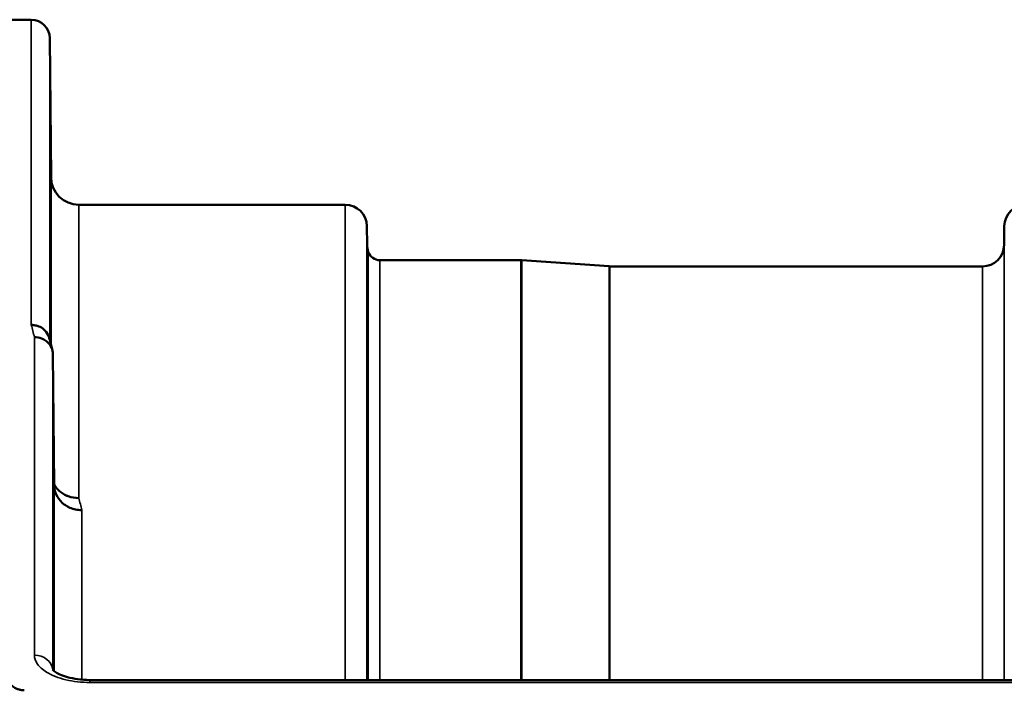
# Model space of a CAD drawing. Units: millimetres. Extents: x 0 to 9900, y 0 to 7000.
# Drawn here: x 2622 to 2782, y 3309 to 3417 of the extents above; entities that cross this region are included whole.
import ezdxf

# ---------------------------------------------------------------- set-up
doc = ezdxf.new("R2010")
doc.units = ezdxf.units.MM
doc.header["$LTSCALE"] = 33.333333
doc.layers.add('Visible (ISO)', color=7, linetype='Continuous', lineweight=50)
doc.layers.add('Visible Narrow (ISO)', color=7, linetype='Continuous', lineweight=35)

msp = doc.modelspace()

# ---------------------------------------------------------------- linework, layer by layer
at = {"layer": 'Visible (ISO)'}
for p, q in [((2620.11, 3416.84), (2624.29, 3416.84)), ((2627.49, 3391.31), (2627.29, 3413.87)), ((2631.99, 3386.84), (2675.21, 3386.84)), ((2678.73, 3380.31), (2678.71, 3383.38)), ((2782.04, 3380.31), (2782.07, 3383.38)), ((2680.82, 3377.84), (2703.68, 3377.84)), ((2717.99, 3376.85), (2703.82, 3377.84)), ((2718.12, 3376.84), (2778.54, 3376.84)), ((2627.99, 3341.42), (2627.79, 3362.62)), ((2789.28, 3309.76), (2633.79, 3309.76))]:
    msp.add_line(p, q, dxfattribs=at)
for centre, radius, start, end in [((2624.29, 3413.84), 3, 0.5, 90), ((2631.99, 3391.34), 4.5, 180.5, 270), ((2675.21, 3383.34), 3.5, 0.5, 90), ((2785.57, 3383.34), 3.5, 90, 179.5), ((2682.23, 3380.34), 3.5, 180.5, 199.4712), ((2778.54, 3380.34), 3.5, 270, 359.5), ((2680.82, 3379.84), 2, 199.4712, 270), ((2703.68, 3375.84), 2, 86, 90), ((2718.12, 3378.84), 2, 266, 270)]:
    msp.add_arc(centre, radius, start, end, dxfattribs=at)
for points, knots in [([(2627.42, 3396.64), (2627.42, 3396.11), (2627.43, 3395.54), (2627.43, 3394.46), (2627.44, 3393.96), (2627.45, 3393.14), (2627.45, 3392.78), (2627.45, 3392.26), (2627.45, 3392.1), (2627.45, 3392.01), (2627.45, 3392.07), (2627.45, 3392.41), (2627.45, 3392.69), (2627.44, 3393.37), (2627.43, 3393.81), (2627.43, 3394.81), (2627.42, 3395.37), (2627.41, 3396.43), (2627.41, 3397.01), (2627.4, 3398.1), (2627.39, 3398.6), (2627.39, 3399.43), (2627.38, 3399.8), (2627.38, 3400.32), (2627.38, 3400.48), (2627.38, 3400.57), (2627.38, 3400.51), (2627.38, 3400.17), (2627.39, 3399.88), (2627.39, 3399.19), (2627.4, 3398.74), (2627.41, 3397.73), (2627.41, 3397.17), (2627.42, 3396.64)], [0, 0, 0, 0, 0.159533, 0.159533, 0.319067, 0.319067, 0.478594, 0.478594, 0.63812, 0.63812, 0.797647, 0.797647, 0.957174, 0.957174, 1.116707, 1.116707, 1.276241, 1.276241, 1.436902, 1.436902, 1.597564, 1.597564, 1.758222, 1.758222, 1.918881, 1.918881, 2.079539, 2.079539, 2.240197, 2.240197, 2.400859, 2.400859, 2.56152, 2.56152, 2.56152, 2.56152]), ([(2627.42, 3373.08), (2627.42, 3372.56), (2627.43, 3371.99), (2627.43, 3370.87), (2627.44, 3370.33), (2627.45, 3369.41), (2627.45, 3368.97), (2627.45, 3368.28), (2627.45, 3368.03), (2627.45, 3367.76), (2627.45, 3367.71), (2627.45, 3367.86), (2627.45, 3368.05), (2627.44, 3368.58), (2627.43, 3368.95), (2627.43, 3369.85), (2627.42, 3370.37), (2627.41, 3371.4), (2627.41, 3371.97), (2627.4, 3373.1), (2627.39, 3373.65), (2627.39, 3374.58), (2627.38, 3375.02), (2627.38, 3375.72), (2627.38, 3375.97), (2627.38, 3376.24), (2627.38, 3376.29), (2627.38, 3376.14), (2627.39, 3375.94), (2627.39, 3375.41), (2627.4, 3375.03), (2627.41, 3374.12), (2627.41, 3373.6), (2627.42, 3373.08)], [0, 0, 0, 0, 0.159533, 0.159533, 0.319067, 0.319067, 0.478594, 0.478594, 0.63812, 0.63812, 0.797647, 0.797647, 0.957174, 0.957174, 1.116707, 1.116707, 1.276241, 1.276241, 1.436902, 1.436902, 1.597564, 1.597564, 1.758222, 1.758222, 1.918881, 1.918881, 2.079539, 2.079539, 2.240197, 2.240197, 2.400859, 2.400859, 2.56152, 2.56152, 2.56152, 2.56152]), ([(2624.29, 3367.35), (2624.3, 3367.35), (2624.3, 3367.35), (2624.52, 3367.33), (2624.73, 3367.31), (2625.14, 3367.23), (2625.34, 3367.18), (2625.78, 3367.01), (2626.09, 3366.86), (2626.58, 3366.38), (2626.84, 3366.09), (2627.11, 3365.52), (2627.17, 3365.36), (2627.21, 3365.2)], [-0.908239, -0.908239, -0.908239, -0.908239, -0.901585, -0.901585, -0.7083508, -0.7083508, -0.5176653, -0.5176653, -0.2661529, -0.2661529, -0.120297, -0.120297, -0.0657177, -0.0657177, -0.0657177, -0.0657177]), ([(2624.79, 3365.37), (2625.18, 3365.37), (2625.58, 3365.3), (2626.2, 3365.07), (2626.44, 3364.94), (2626.74, 3364.72), (2626.83, 3364.65), (2627.18, 3364.32), (2627.4, 3364.02), (2627.7, 3363.35), (2627.79, 3362.99), (2627.79, 3362.63)], [-0.0007866, -0.0007866, -0.0007866, -0.0007866, 0.1180269, 0.1180269, 0.2009646, 0.2009646, 0.2352981, 0.2352981, 0.3524531, 0.3524531, 0.469547, 0.469547, 0.469547, 0.469547]), ([(2631.99, 3339.27), (2631.39, 3339.26), (2630.81, 3339.36), (2630.26, 3339.57), (2630.19, 3339.59), (2630.11, 3339.62), (2630.04, 3339.65), (2629.59, 3339.85), (2629.17, 3340.12), (2628.81, 3340.46), (2628.69, 3340.56), (2628.58, 3340.67), (2628.48, 3340.79), (2628.29, 3341.01), (2628.12, 3341.25), (2627.99, 3341.5)], [-0.7054711, -0.7054711, -0.7054711, -0.7054711, -0.527257, -0.527257, -0.527257, -0.5038701, -0.5038701, -0.5038701, -0.3513575, -0.3513575, -0.3513575, -0.3022898, -0.3022898, -0.3022898, -0.2106695, -0.2106695, -0.2106695, -0.2106695]), ([(2632.49, 3337.31), (2632.47, 3337.31), (2632.46, 3337.31), (2632.13, 3337.32), (2631.8, 3337.35), (2631.16, 3337.48), (2630.85, 3337.57), (2630.36, 3337.78), (2630.18, 3337.88), (2629.75, 3338.14), (2629.52, 3338.3), (2628.86, 3338.9), (2628.55, 3339.38), (2628.08, 3340.4), (2627.99, 3340.94), (2627.99, 3341.42)], [-0.0032483, -0.0032483, -0.0032483, -0.0032483, 0, 0, 0.0984278, 0.0984278, 0.1967689, 0.1967689, 0.2618982, 0.2618982, 0.3483698, 0.3483698, 0.5407666, 0.5407666, 0.7851475, 0.7851475, 0.7851475, 0.7851475]), ([(2627.89, 3327.91), (2627.9, 3327.74), (2627.9, 3327.53), (2627.91, 3326.89), (2627.91, 3326.42), (2627.92, 3325.93), (2627.92, 3325.45), (2627.93, 3324.89), (2627.93, 3323.76), (2627.94, 3323.19), (2627.95, 3322.19), (2627.95, 3321.7), (2627.95, 3320.87), (2627.95, 3320.53), (2627.95, 3320.08), (2627.95, 3319.94), (2627.95, 3319.89), (2627.95, 3319.98), (2627.94, 3320.34), (2627.93, 3320.63), (2627.93, 3321.39), (2627.92, 3321.86), (2627.91, 3322.82), (2627.91, 3323.39), (2627.9, 3324.52), (2627.89, 3325.1), (2627.89, 3326.1), (2627.88, 3326.6), (2627.88, 3327.44), (2627.88, 3327.78), (2627.88, 3328.23), (2627.88, 3328.38), (2627.88, 3328.43), (2627.89, 3328.33), (2627.89, 3328.08), (2627.89, 3328), (2627.89, 3327.91)], [-0.26495, -0.26495, -0.26495, -0.26495, -0.160662, -0.160662, 0, 0, 0, 0.159533, 0.159533, 0.319067, 0.319067, 0.478594, 0.478594, 0.63812, 0.63812, 0.797647, 0.797647, 0.957174, 0.957174, 1.116707, 1.116707, 1.276241, 1.276241, 1.436902, 1.436902, 1.597564, 1.597564, 1.758222, 1.758222, 1.918881, 1.918881, 2.079539, 2.079539, 2.240197, 2.240197, 2.296571, 2.296571, 2.296571, 2.296571]), ([(2627.72, 3311.49), (2627.72, 3311.49), (2627.73, 3311.48), (2627.8, 3311.39), (2627.94, 3311.25), (2628.35, 3310.96), (2628.61, 3310.81), (2629.27, 3310.51), (2629.69, 3310.36), (2630.65, 3310.09), (2631.23, 3309.97), (2632.45, 3309.8), (2633.12, 3309.76), (2633.79, 3309.76)], [0.2177295, 0.2177295, 0.2177295, 0.2177295, 0.2883576, 0.2883576, 0.4589709, 0.4589709, 0.6101878, 0.6101878, 0.7772015, 0.7772015, 0.964602, 0.964602, 1.1634778, 1.1634778, 1.1634778, 1.1634778]), ([(2620.11, 3311.04), (2620.11, 3310.66), (2620.19, 3310.24), (2620.56, 3309.44), (2620.85, 3309.05), (2621.48, 3308.57), (2621.75, 3308.41), (2622.21, 3308.24), (2622.38, 3308.19), (2622.73, 3308.13), (2622.92, 3308.11), (2623.11, 3308.11)], [2.0653498, 2.0653498, 2.0653498, 2.0653498, 2.2986083, 2.2986083, 2.5318667, 2.5318667, 2.6447539, 2.6447539, 2.7011975, 2.7011975, 2.7576411, 2.7576411, 2.7576411, 2.7576411])]:
    msp.add_open_spline(points, degree=3, knots=knots, dxfattribs=at)
msp.add_open_spline([(2627.21, 3365.2), (2627.37, 3364.59), (2627.52, 3363.98), (2627.68, 3363.36)], degree=3, dxfattribs=at)
at = {"layer": 'Visible Narrow (ISO)'}
for p, q in [((2624.29, 3367.35), (2624.29, 3416.84)), ((2627.29, 3413.87), (2627.29, 3364.89)), ((2627.49, 3364.12), (2627.49, 3391.31)), ((2631.99, 3386.84), (2631.99, 3339.27)), ((2675.21, 3309.76), (2675.21, 3386.84)), ((2678.71, 3383.38), (2678.71, 3309.76)), ((2782.07, 3309.76), (2782.07, 3383.38)), ((2678.73, 3309.76), (2678.73, 3380.31)), ((2782.04, 3380.31), (2782.04, 3309.76)), ((2678.93, 3309.76), (2678.93, 3379.18)), ((2680.82, 3377.84), (2680.82, 3309.76)), ((2703.68, 3309.76), (2703.68, 3377.84)), ((2703.82, 3377.84), (2703.82, 3309.76)), ((2717.99, 3309.76), (2717.99, 3376.85)), ((2718.12, 3376.84), (2718.12, 3309.76)), ((2778.54, 3309.76), (2778.54, 3376.84)), ((2624.79, 3313.8), (2624.79, 3365.37)), ((2627.79, 3362.63), (2627.79, 3311.41)), ((2627.99, 3311.23), (2627.99, 3341.42)), ((2632.49, 3337.31), (2632.49, 3309.81)), ((2632.49, 3309.42), (2632.49, 3309.42)), ((2633.79, 3309.76), (2633.79, 3309.37)), ((2633.79, 3309.37), (2789.25, 3309.37))]:
    msp.add_line(p, q, dxfattribs=at)
for centre, major_axis, ratio, start_param, end_param in [((2631.41, 2596.84), (-31.34, 820), 0.078823, 5.923954, 5.930946), ((2638.94, 2596.84), (30.48, -790), 0.079561, 2.782513, 2.789704), ((2624.79, 3311.17), (3, 0), 0.874333, 0.0951, 1.570796)]:
    msp.add_ellipse(centre, major_axis=major_axis, ratio=ratio, start_param=start_param, end_param=end_param, dxfattribs=at)
msp.add_open_spline([(2624.79, 3313.8), (2624.79, 3313.31), (2625.13, 3312.32), (2626.79, 3310.85), (2629.77, 3309.67), (2632.45, 3309.37), (2633.79, 3309.37)], degree=3, knots=[0, 0, 0, 0, 0.301368, 0.602737, 1.004561, 1.406386, 1.406386, 1.406386, 1.406386], dxfattribs=at)

doc.saveas('drawing.dxf')
